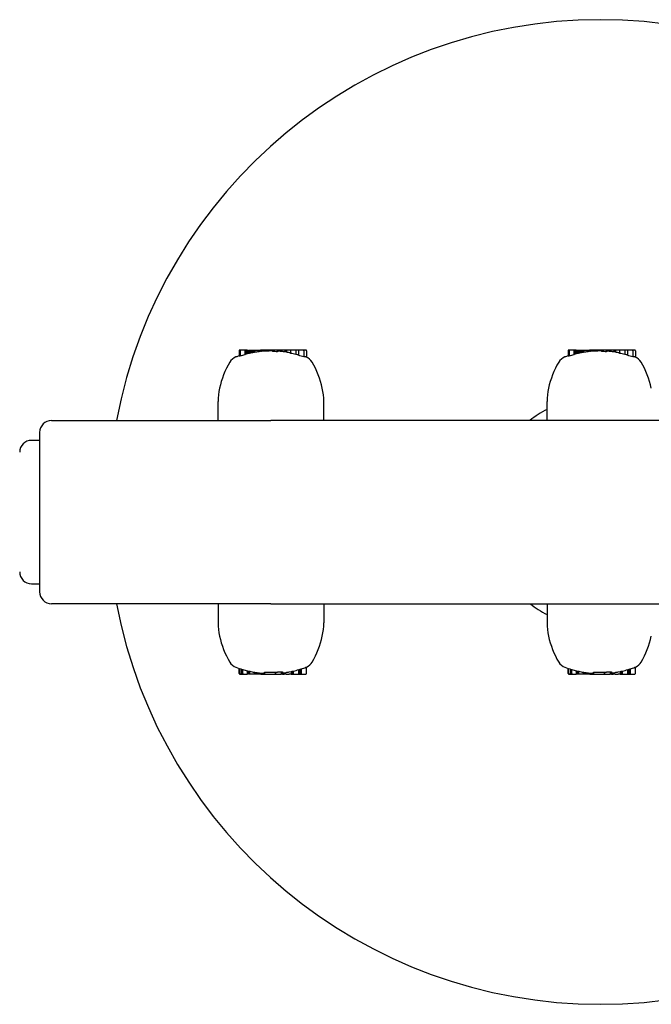
# Model space of a CAD drawing. Extents: x 4628 to 32348, y 2161 to 10613.
# Drawn here: x 27263 to 27422, y 8479 to 8726 of the extents above; entities that cross this region are included whole.
import ezdxf

# ---------------------------------------------------------------- set-up
doc = ezdxf.new("R2010")
doc.units = 0
doc.header["$LTSCALE"] = 30
doc.header["$MEASUREMENT"] = 0
doc.layers.get('0').update_dxf_attribs({"linetype": 'CONTINUOUS'})

# ---------------------------------------------------------------- blocks, each defined once
blk = doc.blocks.new('A$C2BFE2823')
for p, q in [((18482.18, 1544.86), (18482.18, 1543.53)), ((18482.66, 1545.06), (18482.39, 1545.06)), ((18482.45, 1544.86), (18482.45, 1543.55)), ((18483.62, 1545.06), (18482.66, 1545.06)), ((18483.77, 1545.06), (18483.62, 1545.06)), ((18483.62, 1545.06), (18483.62, 1543.89)), ((18484.16, 1545.06), (18483.77, 1545.06)), ((18483.77, 1545.06), (18483.77, 1544)), ((18484.32, 1545.06), (18484.16, 1545.06)), ((18484.16, 1545.06), (18484.16, 1544.1)), ((18484.32, 1545.06), (18484.32, 1544.19)), ((18484.51, 1545.06), (18484.53, 1545.06)), ((18484.51, 1545.06), (18484.51, 1544.22)), ((18484.53, 1545.06), (18484.6, 1545.06)), ((18484.53, 1545.06), (18484.53, 1544.22)), ((18484.6, 1545.06), (18484.6, 1544.22)), ((18484.6, 1545.06), (18484.72, 1545.06)), ((18484.72, 1545.06), (18484.87, 1545.06)), ((18484.72, 1545.06), (18484.72, 1544.24)), ((18484.87, 1545.06), (18485.07, 1545.06)), ((18484.87, 1545.06), (18484.87, 1544.27)), ((18485.07, 1545.06), (18485.3, 1545.06)), ((18485.07, 1545.06), (18485.07, 1544.31)), ((18485.3, 1545.06), (18485.45, 1545.06)), ((18485.3, 1545.06), (18485.3, 1544.35)), ((18485.45, 1545.06), (18485.6, 1545.06)), ((18485.45, 1545.06), (18485.45, 1544.38)), ((18485.6, 1545.06), (18485.74, 1545.06)), ((18485.6, 1545.06), (18485.6, 1544.41)), ((18485.74, 1545.06), (18485.87, 1545.06)), ((18485.74, 1545.06), (18485.74, 1544.44)), ((18485.87, 1545.06), (18486, 1545.06)), ((18485.87, 1545.06), (18485.87, 1544.47)), ((18486, 1545.06), (18486.06, 1545.06)), ((18486, 1545.06), (18486, 1544.5)), ((18486.06, 1545.06), (18487.11, 1545.06)), ((18486.06, 1545.06), (18486.06, 1544.49)), ((18487.11, 1545.06), (18487.54, 1545.06)), ((18487.11, 1545.06), (18487.11, 1544.64)), ((18488.69, 1545.06), (18487.54, 1545.06)), ((18487.54, 1545.06), (18487.54, 1544.69)), ((18488.75, 1545.06), (18488.69, 1545.06)), ((18488.69, 1545.06), (18488.69, 1544.79)), ((18488.84, 1545.06), (18488.75, 1545.06)), ((18488.75, 1545.06), (18488.75, 1544.81)), ((18488.94, 1545.06), (18488.84, 1545.06)), ((18488.84, 1545.06), (18488.84, 1544.81)), ((18489.05, 1545.06), (18488.94, 1545.06)), ((18488.94, 1545.06), (18488.94, 1544.81)), ((18489.16, 1545.06), (18489.05, 1545.06)), ((18489.05, 1545.06), (18489.05, 1544.81)), ((18489.29, 1545.06), (18489.16, 1545.06)), ((18489.16, 1545.06), (18489.16, 1544.81)), ((18489.43, 1545.06), (18489.29, 1545.06)), ((18489.29, 1545.06), (18489.29, 1544.81)), ((18489.79, 1545.06), (18489.43, 1545.06)), ((18489.43, 1545.06), (18489.43, 1544.82)), ((18490.11, 1545.06), (18489.79, 1545.06)), ((18489.79, 1545.06), (18489.79, 1544.83)), ((18490.39, 1545.06), (18490.11, 1545.06)), ((18490.11, 1545.06), (18490.11, 1544.84)), ((18490.56, 1545.06), (18490.39, 1545.06)), ((18490.39, 1545.06), (18490.39, 1544.86)), ((18490.61, 1545.06), (18490.56, 1545.06)), ((18490.56, 1545.06), (18490.56, 1544.87)), ((18491.77, 1545.06), (18490.61, 1545.06)), ((18490.61, 1545.06), (18490.61, 1544.68)), ((18491.77, 1545.06), (18491.77, 1544.63)), ((18492.5, 1545.06), (18491.77, 1545.06)), ((18493.66, 1545.06), (18492.5, 1545.06)), ((18492.5, 1545.06), (18492.5, 1544.72)), ((18493.98, 1545.06), (18493.66, 1545.06)), ((18493.66, 1545.06), (18493.66, 1544.59)), ((18494, 1545.06), (18493.98, 1545.06)), ((18493.98, 1545.06), (18493.98, 1544.62)), ((18494.03, 1545.06), (18494, 1545.06)), ((18494, 1545.06), (18494, 1544.61)), ((18494.07, 1545.06), (18494.03, 1545.06)), ((18494.03, 1545.06), (18494.03, 1544.61)), ((18494.12, 1545.06), (18494.07, 1545.06)), ((18494.07, 1545.06), (18494.07, 1544.6)), ((18494.12, 1545.06), (18494.12, 1544.52)), ((18495.11, 1545.06), (18494.12, 1545.06)), ((18496.41, 1545.06), (18495.11, 1545.06)), ((18495.11, 1545.06), (18495.11, 1544.23)), ((18497.12, 1545.06), (18496.41, 1545.06)), ((18496.41, 1545.06), (18496.41, 1543.94)), ((18498.19, 1545.06), (18497.12, 1545.06)), ((18497.12, 1545.06), (18497.12, 1543.74)), ((18498.91, 1545.06), (18498.19, 1545.06)), ((18498.39, 1544.86), (18498.39, 1543.34)), ((18499.11, 1544.86), (18499.11, 1543.26)), ((18564.68, 1544.86), (18564.68, 1543.53)), ((18565.16, 1545.06), (18564.89, 1545.06)), ((18564.95, 1544.86), (18564.95, 1543.55)), ((18566.12, 1545.06), (18565.16, 1545.06)), ((18566.27, 1545.06), (18566.12, 1545.06)), ((18566.12, 1545.06), (18566.12, 1543.89)), ((18566.66, 1545.06), (18566.27, 1545.06)), ((18566.27, 1545.06), (18566.27, 1544)), ((18566.82, 1545.06), (18566.66, 1545.06)), ((18566.66, 1545.06), (18566.66, 1544.1)), ((18566.82, 1545.06), (18566.82, 1544.19)), ((18567.01, 1545.06), (18567.03, 1545.06)), ((18567.01, 1545.06), (18567.01, 1544.22)), ((18567.03, 1545.06), (18567.1, 1545.06)), ((18567.03, 1545.06), (18567.03, 1544.22)), ((18567.1, 1545.06), (18567.1, 1544.22)), ((18567.1, 1545.06), (18567.22, 1545.06)), ((18567.22, 1545.06), (18567.37, 1545.06)), ((18567.22, 1545.06), (18567.22, 1544.24)), ((18567.37, 1545.06), (18567.57, 1545.06)), ((18567.37, 1545.06), (18567.37, 1544.27)), ((18567.57, 1545.06), (18567.8, 1545.06)), ((18567.57, 1545.06), (18567.57, 1544.31)), ((18567.8, 1545.06), (18567.95, 1545.06)), ((18567.8, 1545.06), (18567.8, 1544.35)), ((18567.95, 1545.06), (18568.1, 1545.06)), ((18567.95, 1545.06), (18567.95, 1544.38)), ((18568.1, 1545.06), (18568.24, 1545.06)), ((18568.1, 1545.06), (18568.1, 1544.41)), ((18568.24, 1545.06), (18568.37, 1545.06)), ((18568.24, 1545.06), (18568.24, 1544.44)), ((18568.37, 1545.06), (18568.5, 1545.06)), ((18568.37, 1545.06), (18568.37, 1544.47)), ((18568.5, 1545.06), (18568.56, 1545.06)), ((18568.5, 1545.06), (18568.5, 1544.5)), ((18568.56, 1545.06), (18569.61, 1545.06)), ((18568.56, 1545.06), (18568.56, 1544.49)), ((18569.61, 1545.06), (18570.04, 1545.06)), ((18569.61, 1545.06), (18569.61, 1544.64)), ((18571.19, 1545.06), (18570.04, 1545.06)), ((18570.04, 1545.06), (18570.04, 1544.69)), ((18571.25, 1545.06), (18571.19, 1545.06)), ((18571.19, 1545.06), (18571.19, 1544.79)), ((18571.34, 1545.06), (18571.25, 1545.06)), ((18571.25, 1545.06), (18571.25, 1544.81)), ((18571.44, 1545.06), (18571.34, 1545.06)), ((18571.34, 1545.06), (18571.34, 1544.81)), ((18571.55, 1545.06), (18571.44, 1545.06)), ((18571.44, 1545.06), (18571.44, 1544.81)), ((18571.66, 1545.06), (18571.55, 1545.06)), ((18571.55, 1545.06), (18571.55, 1544.81)), ((18571.79, 1545.06), (18571.66, 1545.06)), ((18571.66, 1545.06), (18571.66, 1544.81)), ((18571.93, 1545.06), (18571.79, 1545.06)), ((18571.79, 1545.06), (18571.79, 1544.81)), ((18572.29, 1545.06), (18571.93, 1545.06)), ((18571.93, 1545.06), (18571.93, 1544.82)), ((18572.61, 1545.06), (18572.29, 1545.06)), ((18572.29, 1545.06), (18572.29, 1544.83)), ((18572.89, 1545.06), (18572.61, 1545.06)), ((18572.61, 1545.06), (18572.61, 1544.84)), ((18573.06, 1545.06), (18572.89, 1545.06)), ((18572.89, 1545.06), (18572.89, 1544.86)), ((18573.11, 1545.06), (18573.06, 1545.06)), ((18573.06, 1545.06), (18573.06, 1544.87)), ((18574.27, 1545.06), (18573.11, 1545.06)), ((18573.11, 1545.06), (18573.11, 1544.68)), ((18574.27, 1545.06), (18574.27, 1544.63)), ((18575, 1545.06), (18574.27, 1545.06)), ((18576.16, 1545.06), (18575, 1545.06)), ((18575, 1545.06), (18575, 1544.72)), ((18576.48, 1545.06), (18576.16, 1545.06)), ((18576.16, 1545.06), (18576.16, 1544.59)), ((18576.5, 1545.06), (18576.48, 1545.06)), ((18576.48, 1545.06), (18576.48, 1544.62)), ((18576.53, 1545.06), (18576.5, 1545.06)), ((18576.5, 1545.06), (18576.5, 1544.61)), ((18576.57, 1545.06), (18576.53, 1545.06)), ((18576.53, 1545.06), (18576.53, 1544.61)), ((18576.62, 1545.06), (18576.57, 1545.06)), ((18576.57, 1545.06), (18576.57, 1544.6)), ((18576.62, 1545.06), (18576.62, 1544.52)), ((18577.61, 1545.06), (18576.62, 1545.06)), ((18578.91, 1545.06), (18577.61, 1545.06)), ((18577.61, 1545.06), (18577.61, 1544.23)), ((18579.62, 1545.06), (18578.91, 1545.06)), ((18578.91, 1545.06), (18578.91, 1543.94)), ((18580.69, 1545.06), (18579.62, 1545.06)), ((18579.62, 1545.06), (18579.62, 1543.74)), ((18581.41, 1545.06), (18580.69, 1545.06)), ((18580.89, 1544.86), (18580.89, 1543.34)), ((18581.61, 1544.86), (18581.61, 1543.26)), ((18499, 1543.31), (18498.95, 1543.33)), ((18581.5, 1543.31), (18581.45, 1543.33)), ((18476.91, 1527.41), (18476.91, 1532.2)), ((18503.43, 1527.41), (18503.43, 1532.2)), ((18559.41, 1527.41), (18559.41, 1532.2)), ((18435.17, 1527.41), (18490.17, 1527.41)), ((18655.17, 1527.41), (18490.17, 1527.41)), ((18432.17, 1524.41), (18432.17, 1519.41)), ((18432.17, 1522.41), (18430.17, 1522.41)), ((18432.17, 1519.41), (18432.17, 1489.41)), ((18432.17, 1489.41), (18432.17, 1484.41)), ((18430.17, 1486.41), (18432.17, 1486.41)), ((18490.17, 1481.41), (18435.17, 1481.41)), ((18476.91, 1481.41), (18476.91, 1476.61)), ((18490.17, 1481.41), (18655.17, 1481.41)), ((18503.43, 1481.41), (18503.43, 1476.61)), ((18559.41, 1481.41), (18559.41, 1476.61)), ((18482.18, 1463.96), (18482.18, 1465.21)), ((18482.34, 1463.96), (18482.34, 1465.15)), ((18482.76, 1463.96), (18482.76, 1465.02)), ((18483.11, 1463.96), (18483.11, 1464.92)), ((18497.19, 1463.76), (18497.19, 1464.91)), ((18497.51, 1463.76), (18497.51, 1465)), ((18497.84, 1463.76), (18497.84, 1465.11)), ((18499.11, 1463.96), (18499.11, 1465.56)), ((18564.68, 1463.96), (18564.68, 1465.21)), ((18564.84, 1463.96), (18564.84, 1465.15)), ((18565.26, 1463.96), (18565.26, 1465.02)), ((18565.61, 1463.96), (18565.61, 1464.92)), ((18579.69, 1463.76), (18579.69, 1464.91)), ((18580.01, 1463.76), (18580.01, 1465)), ((18580.34, 1463.76), (18580.34, 1465.11)), ((18581.61, 1463.96), (18581.61, 1465.56)), ((18482.39, 1463.76), (18482.55, 1463.76)), ((18482.55, 1463.76), (18482.96, 1463.76)), ((18482.96, 1463.76), (18483.32, 1463.76)), ((18483.32, 1463.76), (18484.27, 1463.76)), ((18484.27, 1463.76), (18484.27, 1464.61)), ((18484.27, 1463.76), (18484.32, 1463.76)), ((18484.32, 1463.76), (18484.32, 1464.6)), ((18484.51, 1463.76), (18484.51, 1464.55)), ((18484.51, 1463.76), (18484.51, 1464.55)), ((18484.51, 1463.76), (18484.51, 1463.76)), ((18484.52, 1463.76), (18484.51, 1463.76)), ((18484.52, 1463.76), (18484.52, 1464.55)), ((18484.52, 1463.76), (18484.52, 1464.55)), ((18484.52, 1463.76), (18484.52, 1463.76)), ((18484.53, 1463.76), (18484.52, 1463.76)), ((18484.53, 1463.76), (18484.53, 1464.55)), ((18484.54, 1463.76), (18484.53, 1463.76)), ((18484.54, 1463.76), (18484.54, 1464.54)), ((18484.56, 1463.76), (18484.54, 1463.76)), ((18484.88, 1463.76), (18484.56, 1463.76)), ((18484.88, 1463.76), (18484.88, 1464.47)), ((18486.04, 1463.76), (18484.88, 1463.76)), ((18486.04, 1463.76), (18486.04, 1464.25)), ((18486.08, 1463.76), (18486.04, 1463.76)), ((18486.08, 1463.76), (18486.08, 1464.24)), ((18486.11, 1463.76), (18486.08, 1463.76)), ((18486.11, 1463.76), (18486.11, 1464.24)), ((18486.14, 1463.76), (18486.11, 1463.76)), ((18486.14, 1463.76), (18486.14, 1464.23)), ((18486.16, 1463.76), (18486.14, 1463.76)), ((18486.16, 1463.76), (18486.16, 1464.23)), ((18486.46, 1463.76), (18486.16, 1463.76)), ((18486.46, 1463.76), (18486.46, 1464.19)), ((18487.61, 1463.76), (18486.46, 1463.76)), ((18487.61, 1463.76), (18487.61, 1464.04)), ((18487.61, 1463.76), (18488.05, 1463.76)), ((18488.05, 1463.76), (18488.05, 1464)), ((18488.05, 1463.76), (18488.08, 1463.76)), ((18488.08, 1463.76), (18488.08, 1464.04)), ((18488.08, 1463.76), (18488.51, 1463.76)), ((18488.51, 1463.76), (18488.51, 1464.17)), ((18488.51, 1463.76), (18488.67, 1463.76)), ((18488.67, 1463.76), (18488.67, 1464.28)), ((18488.67, 1463.76), (18491.33, 1463.76)), ((18491.33, 1463.76), (18491.33, 1464.26)), ((18491.37, 1463.76), (18491.33, 1463.76)), ((18491.37, 1463.76), (18491.37, 1464.26)), ((18491.37, 1463.76), (18492.37, 1463.76)), ((18492.37, 1463.76), (18492.71, 1463.76)), ((18492.81, 1463.76), (18492.71, 1463.76)), ((18492.81, 1463.76), (18492.81, 1464.35)), ((18492.97, 1463.76), (18492.81, 1463.76)), ((18492.97, 1463.76), (18492.97, 1464.34)), ((18493.07, 1463.76), (18492.97, 1463.76)), ((18493.07, 1463.76), (18493.07, 1464.31)), ((18493.1, 1463.76), (18493.07, 1463.76)), ((18493.1, 1463.76), (18493.1, 1464.28)), ((18493.1, 1463.76), (18493.32, 1463.76)), ((18493.32, 1463.76), (18493.32, 1464.11)), ((18493.32, 1463.76), (18493.48, 1463.76)), ((18493.48, 1464.13), (18493.97, 1464.2)), ((18493.97, 1463.76), (18493.48, 1463.76)), ((18493.97, 1463.76), (18494.77, 1463.76)), ((18494.77, 1464.34), (18495.24, 1464.43)), ((18495.24, 1463.76), (18494.77, 1463.76)), ((18495.24, 1463.76), (18495.3, 1463.76)), ((18495.3, 1463.76), (18495.3, 1464.44)), ((18495.3, 1463.76), (18495.47, 1463.76)), ((18495.47, 1463.76), (18495.47, 1464.47)), ((18495.47, 1463.76), (18495.58, 1463.76)), ((18495.58, 1463.76), (18495.58, 1464.49)), ((18495.58, 1463.76), (18495.62, 1463.76)), ((18495.62, 1463.76), (18495.62, 1464.5)), ((18495.62, 1463.76), (18495.8, 1463.76)), ((18495.8, 1463.76), (18495.8, 1464.55)), ((18495.8, 1463.76), (18497.19, 1463.76)), ((18497.19, 1463.76), (18497.51, 1463.76)), ((18497.51, 1463.76), (18497.84, 1463.76)), ((18497.84, 1463.76), (18498.91, 1463.76)), ((18564.89, 1463.76), (18565.05, 1463.76)), ((18565.05, 1463.76), (18565.46, 1463.76)), ((18565.46, 1463.76), (18565.82, 1463.76)), ((18565.82, 1463.76), (18566.77, 1463.76)), ((18566.77, 1463.76), (18566.77, 1464.61)), ((18566.77, 1463.76), (18566.82, 1463.76)), ((18566.82, 1463.76), (18566.82, 1464.6)), ((18567.01, 1463.76), (18567.01, 1464.55)), ((18567.01, 1463.76), (18567.01, 1464.55)), ((18567.01, 1463.76), (18567.01, 1463.76)), ((18567.02, 1463.76), (18567.01, 1463.76)), ((18567.02, 1463.76), (18567.02, 1464.55)), ((18567.02, 1463.76), (18567.02, 1464.55)), ((18567.02, 1463.76), (18567.02, 1463.76)), ((18567.03, 1463.76), (18567.02, 1463.76)), ((18567.03, 1463.76), (18567.03, 1464.55)), ((18567.04, 1463.76), (18567.03, 1463.76)), ((18567.04, 1463.76), (18567.04, 1464.54)), ((18567.06, 1463.76), (18567.04, 1463.76)), ((18567.38, 1463.76), (18567.06, 1463.76)), ((18567.38, 1463.76), (18567.38, 1464.47)), ((18568.54, 1463.76), (18567.38, 1463.76)), ((18568.54, 1463.76), (18568.54, 1464.25)), ((18568.58, 1463.76), (18568.54, 1463.76)), ((18568.58, 1463.76), (18568.58, 1464.24)), ((18568.61, 1463.76), (18568.58, 1463.76)), ((18568.61, 1463.76), (18568.61, 1464.24)), ((18568.64, 1463.76), (18568.61, 1463.76)), ((18568.64, 1463.76), (18568.64, 1464.23)), ((18568.66, 1463.76), (18568.64, 1463.76)), ((18568.66, 1463.76), (18568.66, 1464.23)), ((18568.96, 1463.76), (18568.66, 1463.76)), ((18568.96, 1463.76), (18568.96, 1464.19)), ((18570.11, 1463.76), (18568.96, 1463.76)), ((18570.11, 1463.76), (18570.11, 1464.04)), ((18570.11, 1463.76), (18570.55, 1463.76)), ((18570.55, 1463.76), (18570.55, 1464)), ((18570.55, 1463.76), (18570.58, 1463.76)), ((18570.58, 1463.76), (18570.58, 1464.04)), ((18570.58, 1463.76), (18571.01, 1463.76)), ((18571.01, 1463.76), (18571.01, 1464.17)), ((18571.01, 1463.76), (18571.17, 1463.76)), ((18571.17, 1463.76), (18571.17, 1464.28)), ((18571.17, 1463.76), (18573.83, 1463.76)), ((18573.83, 1463.76), (18573.83, 1464.26)), ((18573.87, 1463.76), (18573.83, 1463.76)), ((18573.87, 1463.76), (18573.87, 1464.26)), ((18573.87, 1463.76), (18574.87, 1463.76)), ((18574.87, 1463.76), (18575.21, 1463.76)), ((18575.31, 1463.76), (18575.21, 1463.76)), ((18575.31, 1463.76), (18575.31, 1464.35)), ((18575.47, 1463.76), (18575.31, 1463.76)), ((18575.47, 1463.76), (18575.47, 1464.34)), ((18575.57, 1463.76), (18575.47, 1463.76)), ((18575.57, 1463.76), (18575.57, 1464.31)), ((18575.6, 1463.76), (18575.57, 1463.76)), ((18575.6, 1463.76), (18575.6, 1464.28)), ((18575.6, 1463.76), (18575.82, 1463.76)), ((18575.82, 1463.76), (18575.82, 1464.11)), ((18575.82, 1463.76), (18575.98, 1463.76)), ((18575.98, 1464.13), (18576.47, 1464.2)), ((18576.47, 1463.76), (18575.98, 1463.76)), ((18576.47, 1463.76), (18577.27, 1463.76)), ((18577.27, 1464.34), (18577.74, 1464.43)), ((18577.74, 1463.76), (18577.27, 1463.76)), ((18577.74, 1463.76), (18577.8, 1463.76)), ((18577.8, 1463.76), (18577.8, 1464.44)), ((18577.8, 1463.76), (18577.97, 1463.76)), ((18577.97, 1463.76), (18577.97, 1464.47)), ((18577.97, 1463.76), (18578.08, 1463.76)), ((18578.08, 1463.76), (18578.08, 1464.49)), ((18578.08, 1463.76), (18578.12, 1463.76)), ((18578.12, 1463.76), (18578.12, 1464.5)), ((18578.12, 1463.76), (18578.3, 1463.76)), ((18578.3, 1463.76), (18578.3, 1464.55)), ((18578.3, 1463.76), (18579.69, 1463.76)), ((18579.69, 1463.76), (18580.01, 1463.76)), ((18580.01, 1463.76), (18580.34, 1463.76)), ((18580.34, 1463.76), (18581.41, 1463.76))]:
    blk.add_line(p, q)
at = {"flags": 128}
for points in [[(18498.93, 1465.49), (18498.94, 1465.49), (18498.95, 1465.49), (18498.96, 1465.5), (18498.96, 1465.5), (18498.97, 1465.5), (18498.98, 1465.5), (18498.99, 1465.51), (18498.99, 1465.51), (18499, 1465.51), (18499.01, 1465.52), (18499.02, 1465.52), (18499.02, 1465.52), (18499.03, 1465.52), (18499.04, 1465.53), (18499.05, 1465.53), (18499.05, 1465.53), (18499.06, 1465.54), (18499.07, 1465.54), (18499.08, 1465.54), (18499.08, 1465.55), (18499.09, 1465.55), (18499.1, 1465.55), (18499.1, 1465.56), (18499.11, 1465.56)], [(18581.43, 1465.49), (18581.44, 1465.49), (18581.45, 1465.49), (18581.46, 1465.5), (18581.46, 1465.5), (18581.47, 1465.5), (18581.48, 1465.5), (18581.49, 1465.51), (18581.49, 1465.51), (18581.5, 1465.51), (18581.51, 1465.52), (18581.52, 1465.52), (18581.52, 1465.52), (18581.53, 1465.52), (18581.54, 1465.53), (18581.55, 1465.53), (18581.55, 1465.53), (18581.56, 1465.54), (18581.57, 1465.54), (18581.58, 1465.54), (18581.58, 1465.55), (18581.59, 1465.55), (18581.6, 1465.55), (18581.6, 1465.56), (18581.61, 1465.56)], [(18491.37, 1464.26), (18491.41, 1464.26), (18491.45, 1464.27), (18491.48, 1464.27), (18491.53, 1464.28), (18491.57, 1464.28), (18491.61, 1464.28), (18491.65, 1464.29), (18491.69, 1464.29), (18491.73, 1464.29), (18491.77, 1464.3), (18491.82, 1464.3), (18491.86, 1464.3), (18491.9, 1464.31), (18491.95, 1464.31), (18491.99, 1464.31), (18492.03, 1464.32), (18492.07, 1464.32), (18492.12, 1464.32), (18492.16, 1464.33), (18492.2, 1464.33), (18492.25, 1464.33), (18492.29, 1464.33), (18492.33, 1464.33), (18492.37, 1464.34)], [(18492.37, 1464.34), (18492.39, 1464.34), (18492.4, 1464.34), (18492.42, 1464.34), (18492.43, 1464.34), (18492.44, 1464.34), (18492.46, 1464.34), (18492.47, 1464.34), (18492.49, 1464.34), (18492.5, 1464.34), (18492.52, 1464.34), (18492.53, 1464.34), (18492.55, 1464.34), (18492.56, 1464.34), (18492.57, 1464.34), (18492.59, 1464.34), (18492.6, 1464.35), (18492.62, 1464.35), (18492.63, 1464.35), (18492.64, 1464.35), (18492.66, 1464.35), (18492.67, 1464.35), (18492.68, 1464.35), (18492.7, 1464.35), (18492.71, 1464.35)], [(18573.87, 1464.26), (18573.91, 1464.26), (18573.95, 1464.27), (18573.98, 1464.27), (18574.03, 1464.28), (18574.07, 1464.28), (18574.11, 1464.28), (18574.15, 1464.29), (18574.19, 1464.29), (18574.23, 1464.29), (18574.27, 1464.3), (18574.32, 1464.3), (18574.36, 1464.3), (18574.4, 1464.31), (18574.45, 1464.31), (18574.49, 1464.31), (18574.53, 1464.32), (18574.57, 1464.32), (18574.62, 1464.32), (18574.66, 1464.33), (18574.7, 1464.33), (18574.75, 1464.33), (18574.79, 1464.33), (18574.83, 1464.33), (18574.87, 1464.34)], [(18574.87, 1464.34), (18574.89, 1464.34), (18574.9, 1464.34), (18574.92, 1464.34), (18574.93, 1464.34), (18574.94, 1464.34), (18574.96, 1464.34), (18574.97, 1464.34), (18574.99, 1464.34), (18575, 1464.34), (18575.02, 1464.34), (18575.03, 1464.34), (18575.05, 1464.34), (18575.06, 1464.34), (18575.07, 1464.34), (18575.09, 1464.34), (18575.1, 1464.35), (18575.12, 1464.35), (18575.13, 1464.35), (18575.14, 1464.35), (18575.16, 1464.35), (18575.17, 1464.35), (18575.18, 1464.35), (18575.2, 1464.35), (18575.21, 1464.35)]]:
    blk.add_lwpolyline(points, dxfattribs=at)
for centre, radius, start, end in [((18572.79, 1504.44), 123.5, 10.7182, 169.2818), ((18482.39, 1544.86), 0.204, 90, 180), ((18482.66, 1544.86), 0.204, 90, 180), ((18490.17, 1519.71), 25.05, 105.1565, 107.9431), ((18490.17, 1519.71), 25.12, 103.8461, 104.7691), ((18490.17, 1519.71), 25.2, 102.9797, 103.4314), ((18490.17, 1519.71), 25.12, 97.0075, 99.4161), ((18490.17, 1519.71), 25.2, 95.9985, 96.0819), ((18490.17, 1519.71), 25.12, 93.3803, 96.0165), ((18490.17, 1519.71), 24.98, 86.3307, 88.9979), ((18490.17, 1519.71), 25.2, 84.6961, 84.8204), ((18490.17, 1519.71), 25.12, 82.0203, 84.6801), ((18490.17, 1519.71), 25.12, 78.6552, 80.9682), ((18490.17, 1519.71), 25.02, 75.5534, 78.6069), ((18498.19, 1544.86), 0.204, 0, 90), ((18498.91, 1544.86), 0.204, 0, 90), ((18564.89, 1544.86), 0.204, 90, 180), ((18565.16, 1544.86), 0.204, 90, 180), ((18572.67, 1519.71), 25.05, 105.1565, 107.9431), ((18572.67, 1519.71), 25.12, 103.8461, 104.7691), ((18572.67, 1519.71), 25.2, 102.9797, 103.4314), ((18572.67, 1519.71), 25.12, 97.0075, 99.4161), ((18572.67, 1519.71), 25.2, 95.9985, 96.0819), ((18572.67, 1519.71), 25.12, 93.3803, 96.0165), ((18572.67, 1519.71), 24.98, 86.3307, 88.9979), ((18572.67, 1519.71), 25.2, 84.6961, 84.8204), ((18572.67, 1519.71), 25.12, 82.0203, 84.6801), ((18572.67, 1519.71), 25.12, 78.6552, 80.9682), ((18572.67, 1519.71), 25.02, 75.5534, 78.6069), ((18580.69, 1544.86), 0.204, 0, 90), ((18581.41, 1544.86), 0.204, 0, 90), ((18499.77, 1530.43), 23.06, 149.794, 167.2554), ((18482.44, 1540.52), 3, 110.3925, 149.794), ((18490.17, 1519.71), 25.2, 108.4824, 110.3925), ((18490.17, 1519.71), 25.12, 107.8931, 108.5398), ((18490.17, 1519.71), 25.02, 70.812, 73.8738), ((18497.91, 1540.52), 3, 30.206, 68.5984), ((18480.57, 1530.43), 23.06, 12.7446, 30.206), ((18582.27, 1530.43), 23.06, 149.794, 167.2554), ((18564.94, 1540.52), 3, 110.3925, 149.794), ((18572.67, 1519.71), 25.2, 108.4824, 110.3925), ((18572.67, 1519.71), 25.12, 107.8931, 108.5398), ((18572.67, 1519.71), 25.02, 70.812, 73.8738), ((18580.41, 1540.52), 3, 30.206, 68.5984), ((18563.07, 1530.43), 23.06, 12.7446, 30.206), ((18491.91, 1532.2), 15, 167.2554, 180), ((18488.43, 1532.2), 15, 0, 12.7446), ((18574.41, 1532.2), 15, 167.2554, 180), ((18572.79, 1504.44), 29, 117.4824, 127.6259), ((18435.17, 1524.41), 3, 90, 180), ((18430.17, 1519.41), 3, 90, 180), ((18430.17, 1489.41), 3, 180, 270), ((18435.17, 1484.41), 3, 180, 270), ((18572.79, 1504.44), 123.5, 190.7481, 349.2519), ((18572.79, 1504.44), 29, 232.5791, 242.5176), ((18491.91, 1476.61), 15, 180, 192.7446), ((18488.43, 1476.61), 15, 347.2554, 0), ((18574.41, 1476.61), 15, 180, 192.7446), ((18499.77, 1478.39), 23.06, 192.7446, 210.206), ((18480.57, 1478.39), 23.06, 329.794, 347.2554), ((18582.27, 1478.39), 23.06, 192.7446, 210.206), ((18563.07, 1478.39), 23.06, 329.794, 347.2554), ((18482.44, 1468.3), 3, 210.206, 249.6075), ((18490.17, 1489.1), 25.2, 249.6075, 253.4617), ((18490.17, 1489.1), 25.19, 253.729, 256.4631), ((18490.17, 1489.1), 25.19, 282.9217, 286.1736), ((18490.17, 1489.1), 25.2, 286.4305, 287.4563), ((18490.17, 1489.1), 25.19, 287.7313, 290.3553), ((18497.91, 1468.3), 3, 293.7075, 329.794), ((18564.94, 1468.3), 3, 210.206, 249.6075), ((18572.67, 1489.1), 25.2, 249.6075, 253.4617), ((18572.67, 1489.1), 25.19, 253.729, 256.4631), ((18572.67, 1489.1), 25.19, 282.9217, 286.1736), ((18572.67, 1489.1), 25.2, 286.4305, 287.4563), ((18572.67, 1489.1), 25.19, 287.7313, 290.3553), ((18580.41, 1468.3), 3, 293.7075, 329.794), ((18482.39, 1463.96), 0.204, 180, 270), ((18482.55, 1463.96), 0.204, 180, 270), ((18482.96, 1463.96), 0.204, 180, 270), ((18483.32, 1463.96), 0.204, 180, 270), ((18490.17, 1489.1), 25.2, 256.4664, 257.6296), ((18490.17, 1489.1), 25.19, 257.8863, 260.5683), ((18490.17, 1489.1), 25.2, 260.5706, 261.2668), ((18490.17, 1489.1), 25.19, 261.5254, 264.1733), ((18490.17, 1489.1), 25.2, 264.1747, 264.9044), ((18490.17, 1489.1), 25.19, 265.1595, 265.2334), ((18490.17, 1489.1), 24.87, 266.5448, 272.6645), ((18490.17, 1489.1), 25.19, 278.6793, 280.5193), ((18490.17, 1489.1), 25.2, 282.4272, 282.9186), ((18498.91, 1463.96), 0.204, 270, 0), ((18564.89, 1463.96), 0.204, 180, 270), ((18565.05, 1463.96), 0.204, 180, 270), ((18565.46, 1463.96), 0.204, 180, 270), ((18565.82, 1463.96), 0.204, 180, 270), ((18572.67, 1489.1), 25.2, 256.4664, 257.6296), ((18572.67, 1489.1), 25.19, 257.8863, 260.5683), ((18572.67, 1489.1), 25.2, 260.5706, 261.2668), ((18572.67, 1489.1), 25.19, 261.5254, 264.1733), ((18572.67, 1489.1), 25.2, 264.1747, 264.9044), ((18572.67, 1489.1), 25.19, 265.1595, 265.2334), ((18572.67, 1489.1), 24.87, 266.5448, 272.6645), ((18572.67, 1489.1), 25.19, 278.6793, 280.5193), ((18572.67, 1489.1), 25.2, 282.4272, 282.9186), ((18581.41, 1463.96), 0.204, 270, 0)]:
    blk.add_arc(centre, radius, start, end)
for centre, major_axis, ratio, start_param, end_param in [((18484.38, 1519.71), (0, 24.5), 0.195493, 0.129364, 0.160264), ((18484.77, 1519.71), (0, 24.59), 0.197492, 0.093211, 0.126201), ((18484.42, 1519.71), (0, 24.52), 0.136297, 6.250201, 6.257026), ((18485, 1519.71), (0, 24.53), 0.441983, 0.037051, 0.043367), ((18486.58, 1519.71), (0, 24.67), 0.71384, 0.105719, 0.112235), ((18488.22, 1519.71), (0, 24.85), 0.884576, 0.153106, 0.160259), ((18489.39, 1519.71), (0, 25), 0.968959, 0.179381, 0.187468), ((18490.01, 1519.71), (-4.71, 24.64), 0.997653, 0, 0.009369), ((18490.27, 1519.71), (-4.82, 24.67), 0.998552, 0, 0.006223), ((18490.37, 1519.71), (0, 25.17), 0.985245, 0.193598, 0.199662), ((18490.33, 1519.71), (0, 25.19), 0.957933, 0.191568, 0.197555), ((18490.16, 1519.71), (0, 25.2), 0.914828, 0.186885, 0.192832), ((18489.86, 1519.71), (0, 25.19), 0.858455, 0.1794, 0.185317), ((18489.46, 1519.71), (0, 25.17), 0.78851, 0.171854, 0.17509), ((18487.61, 1519.71), (0, 25.06), 0.199055, 0.021206, 0.1006), ((18489.17, 1519.71), (0, 25.18), 0.216094, 0.077236, 0.088287), ((18488.53, 1519.71), (0, 25.1), 0.653258, 6.263984, 6.269653), ((18488.71, 1519.71), (0, 25.1), 0.753802, 6.271156, 6.276408), ((18488.99, 1519.71), (0, 25.1), 0.850373, 6.280679, 6.285636), ((18489.37, 1519.71), (0, 25.1), 0.932045, 0.008802, 0.013779), ((18489.73, 1519.71), (0, 25.11), 0.978394, 0.017679, 0.022932), ((18490.04, 1519.71), (-0.6, 25.11), 0.997931, 0, 0.005642), ((18490.46, 1519.71), (0, 25.13), 0.987956, 0.026895, 0.041386), ((18490.9, 1519.71), (0, 25.15), 0.883379, 0.035453, 0.049789), ((18491.04, 1519.71), (0, 25.17), 0.702562, 0.036601, 0.052315), ((18491.01, 1519.71), (0, 25.18), 0.530739, 0.033637, 0.04624), ((18490.93, 1519.71), (0, 25.18), 0.371832, 0.034745, 0.040057), ((18492.36, 1519.71), (0, 25.1), 0.198826, 6.265164, 6.400983), ((18493.9, 1519.71), (0, 24.91), 0.199105, 6.266999, 6.331879), ((18493.69, 1519.71), (0, 24.92), 0.325527, 6.244852, 6.247175), ((18492.96, 1519.71), (0, 24.97), 0.556329, 6.205844, 6.20808), ((18492, 1519.71), (0, 25.05), 0.749025, 6.172177, 6.174485), ((18491.16, 1519.71), (0, 25.11), 0.878264, 6.148681, 6.150587), ((18495.85, 1519.71), (0, 24.25), 0.560627, 6.189473, 6.241638), ((18566.88, 1519.71), (0, 24.5), 0.195493, 0.129364, 0.160264), ((18567.27, 1519.71), (0, 24.59), 0.197492, 0.093211, 0.126201), ((18566.92, 1519.71), (0, 24.52), 0.136297, 6.250201, 6.257026), ((18567.5, 1519.71), (0, 24.53), 0.441983, 0.037051, 0.043367), ((18569.08, 1519.71), (0, 24.67), 0.71384, 0.105719, 0.112235), ((18570.72, 1519.71), (0, 24.85), 0.884576, 0.153106, 0.160259), ((18571.89, 1519.71), (0, 25), 0.968959, 0.179381, 0.187468), ((18572.51, 1519.71), (-4.71, 24.64), 0.997653, 0, 0.009369), ((18572.77, 1519.71), (-4.82, 24.67), 0.998552, 0, 0.006223), ((18572.87, 1519.71), (0, 25.17), 0.985245, 0.193598, 0.199662), ((18572.83, 1519.71), (0, 25.19), 0.957933, 0.191568, 0.197555), ((18572.66, 1519.71), (0, 25.2), 0.914828, 0.186885, 0.192832), ((18572.36, 1519.71), (0, 25.19), 0.858455, 0.1794, 0.185317), ((18571.96, 1519.71), (0, 25.17), 0.78851, 0.171854, 0.17509), ((18570.11, 1519.71), (0, 25.06), 0.199055, 0.021206, 0.1006), ((18571.67, 1519.71), (0, 25.18), 0.216094, 0.077236, 0.088287), ((18571.03, 1519.71), (0, 25.1), 0.653258, 6.263984, 6.269653), ((18571.21, 1519.71), (0, 25.1), 0.753802, 6.271156, 6.276408), ((18571.49, 1519.71), (0, 25.1), 0.850373, 6.280679, 6.285636), ((18571.87, 1519.71), (0, 25.1), 0.932045, 0.008802, 0.013779), ((18572.23, 1519.71), (0, 25.11), 0.978394, 0.017679, 0.022932), ((18572.54, 1519.71), (-0.6, 25.11), 0.997931, 0, 0.005642), ((18572.96, 1519.71), (0, 25.13), 0.987956, 0.026895, 0.041386), ((18573.4, 1519.71), (0, 25.15), 0.883379, 0.035453, 0.049789), ((18573.54, 1519.71), (0, 25.17), 0.702562, 0.036601, 0.052315), ((18573.51, 1519.71), (0, 25.18), 0.530739, 0.033637, 0.04624), ((18573.43, 1519.71), (0, 25.18), 0.371832, 0.034745, 0.040057), ((18574.86, 1519.71), (0, 25.1), 0.198826, 6.265164, 6.400983), ((18576.4, 1519.71), (0, 24.91), 0.199105, 6.266999, 6.331879), ((18576.19, 1519.71), (0, 24.92), 0.325527, 6.244852, 6.247175), ((18575.46, 1519.71), (0, 24.97), 0.556329, 6.205844, 6.20808), ((18574.5, 1519.71), (0, 25.05), 0.749025, 6.172177, 6.174485), ((18573.66, 1519.71), (0, 25.11), 0.878264, 6.148681, 6.150587), ((18578.35, 1519.71), (0, 24.25), 0.560627, 6.189473, 6.241638), ((18498.66, 1519.71), (0, 23.66), 0.197741, 6.220766, 6.339162), ((18581.16, 1519.71), (0, 23.66), 0.197741, 6.220766, 6.339162), ((18483.29, 1489.1), (0, -24.2), 0.20279, 6.223041, 6.246394), ((18497.03, 1489.1), (0, -24.21), 0.195354, 0.034241, 0.057545), ((18497.42, 1489.1), (0, -24.09), 0.201018, 0.063128, 0.086621), ((18565.79, 1489.1), (0, -24.2), 0.20279, 6.223041, 6.246394), ((18579.53, 1489.1), (0, -24.21), 0.195354, 0.034241, 0.057545), ((18579.92, 1489.1), (0, -24.09), 0.201018, 0.063128, 0.086621), ((18484.98, 1489.1), (0, -24.64), 0.197918, 6.239805, 6.262705), ((18486.5, 1489.1), (0, -24.92), 0.200922, 6.25233, 6.274979), ((18488.02, 1489.1), (0, -25.1), 0.199055, 6.265438, 6.287907), ((18488.15, 1489.1), (0, -25.06), 0.631839, 6.278477, 6.305536), ((18487.95, 1489.1), (0, -25.1), 0.197425, 0.11325, 0.147052), ((18490.54, 1489.1), (0, -25.19), 0.196258, 0.158978, 0.167069), ((18492.68, 1489.1), (0, -24.76), 0.84483, 0.001644, 0.006278), ((18493.61, 1489.1), (0, -24.79), 0.648897, 6.233299, 6.243318), ((18493.86, 1489.1), (0, -24.88), 0.382129, 6.189154, 6.199336), ((18493.42, 1489.1), (0, -24.98), 0.114836, 6.158929, 6.170194), ((18491.38, 1489.1), (0, -25.13), 0.748603, 0.091588, 0.103222), ((18490.65, 1489.1), (0, -25.17), 0.89568, 0.118432, 0.125822), ((18491.25, 1489.1), (0, -25.07), 0.906516, 0.176535, 0.179163), ((18492.53, 1489.1), (0, -24.93), 0.761316, 0.146024, 0.155474), ((18494.27, 1489.1), (0, -24.75), 0.499295, 0.09763, 0.106298), ((18495.45, 1489.1), (0, -24.62), 0.160453, 0.031801, 0.035343), ((18567.48, 1489.1), (0, -24.64), 0.197918, 6.239805, 6.262705), ((18569, 1489.1), (0, -24.92), 0.200922, 6.25233, 6.274979), ((18570.52, 1489.1), (0, -25.1), 0.199055, 6.265438, 6.287907), ((18570.65, 1489.1), (0, -25.06), 0.631839, 6.278477, 6.305536), ((18570.45, 1489.1), (0, -25.1), 0.197425, 0.11325, 0.147052), ((18573.04, 1489.1), (0, -25.19), 0.196258, 0.158978, 0.167069), ((18575.18, 1489.1), (0, -24.76), 0.84483, 0.001644, 0.006278), ((18576.11, 1489.1), (0, -24.79), 0.648897, 6.233299, 6.243318), ((18576.36, 1489.1), (0, -24.88), 0.382129, 6.189154, 6.199336), ((18575.92, 1489.1), (0, -24.98), 0.114836, 6.158929, 6.170194), ((18573.88, 1489.1), (0, -25.13), 0.748603, 0.091588, 0.103222), ((18573.15, 1489.1), (0, -25.17), 0.89568, 0.118432, 0.125822), ((18573.75, 1489.1), (0, -25.07), 0.906516, 0.176535, 0.179163), ((18575.03, 1489.1), (0, -24.93), 0.761316, 0.146024, 0.155474), ((18576.77, 1489.1), (0, -24.75), 0.499295, 0.09763, 0.106298), ((18577.95, 1489.1), (0, -24.62), 0.160453, 0.031801, 0.035343)]:
    blk.add_ellipse(centre, major_axis=major_axis, ratio=ratio, start_param=start_param, end_param=end_param)

msp = doc.modelspace()

# ---------------------------------------------------------------- block references
msp.add_blockref('A$C2BFE2823', (8836.14, 7098.39))

doc.saveas('drawing.dxf')
